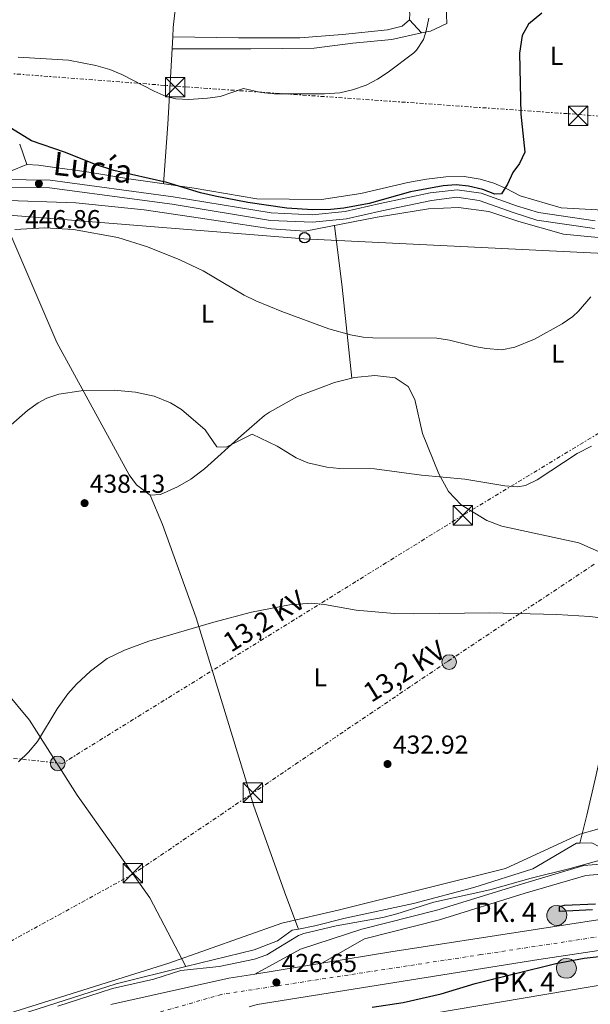
# Model space of a CAD drawing. Units: metres. Extents: x 607268 to 610711, y 4740834 to 4743201.
# Drawn here: x 608038 to 608258, y 4742061 to 4742442 of the extents above; entities that cross this region are included whole.
import ezdxf
from ezdxf.enums import TextEntityAlignment as Align

# ---------------------------------------------------------------- set-up
doc = ezdxf.new("R2010")
doc.units = ezdxf.units.M
doc.header["$MEASUREMENT"] = 0
doc.linetypes.add('DGN Style 4', pattern=[2.7856150101045474, 1.391937544087219, -0.6959687720436097, 0.001739921930109024, -0.6959687720436097])
doc.linetypes.add('DGN Style 7', pattern=[3.4798438602180486, 1.565929737098122, -0.6959687720436097, 0.5219765790327072, -0.6959687720436097])
for name, color, linetype, lineweight in [('Andén', 7, 'Continuous', 0), ('Autopista', 135, 'Continuous', 0), ('autovía', 7, 'DGN Style 4', 0), ('construcción singular', 1, 'Continuous', 0), ('Cota de punto acotado terreno', 7, 'Continuous', 0), ('Curva de nivel directora', 30, 'Continuous', 30), ('Curva de nivel intermedia', 30, 'Continuous', 0), ('Estanque', 4, 'Continuous', 0), ('Etiqueta de uso rústico', 92, 'Continuous', 0), ('Gasoducto', 7, 'Continuous', 13), ('Hito kilométrico (PK) autopista', 7, 'Continuous', 0), ('Línea de asfalto', 7, 'Continuous', 13), ('Línea de cambio de uso (parcela vista)', 92, 'Continuous', 0), ('Línea de pista pavimentada', 7, 'Continuous', 0), ('Línea eléctrica', 6, 'DGN Style 7', 0), ('Línea telefónica', 7, 'Continuous', 0), ('pavimentado', 23, 'Continuous', 0), ('Poste telefónico', 7, 'Continuous', 0), ('Poste tendido eléctrico', 7, 'Continuous', 0), ('Punto acotado terreno (símbolo)', 7, 'Continuous', 0), ('Tensión línea eléctrica', 7, 'Continuous', 0), ('Texto de Punto Kilométrico autopista', 7, 'Continuous', 0), ('Torre eléctrica', 7, 'Continuous', 0), ('Transformador', 7, 'Continuous', 0)]:
    doc.layers.add(name, color=color, linetype=linetype, lineweight=lineweight)
doc.styles.add('Style-Arial', font='arial.ttf')

# ---------------------------------------------------------------- blocks, each defined once
blk = doc.blocks.new('5PATER')
at = {"layer": 'Estanque', "linetype": 'Continuous', "lineweight": 0}
h = blk.add_hatch(color=51, dxfattribs=at)
edge = h.paths.add_edge_path()
edge.add_ellipse((0, 0), major_axis=(-0.1095731443231308, -0.1110710700762829), ratio=0.9994222409660317, start_angle=0, end_angle=360)
blk = doc.blocks.new('5TME')
at = {"layer": 'Transformador', "color": 7, "linetype": 'Continuous', "lineweight": 0}
for p, q in [((-0.375, 0.375), (0.375, -0.375)), ((0.3723, 0.3776), (-0.3716, -0.3784))]:
    blk.add_line(p, q, dxfattribs=at)
at = {"layer": 'Transformador', "color": 7, "linetype": 'Continuous', "lineweight": 0, "flags": 128}
blk.add_lwpolyline([(-0.375, -0.375), (0.375, -0.375), (0.375, 0.375), (-0.375, 0.375), (-0.3716, -0.3784)], dxfattribs=at)
blk = doc.blocks.new('5PELE')
at = {"layer": 'Transformador', "linetype": 'Continuous', "lineweight": 0}
h = blk.add_hatch(color=9, dxfattribs=at)
edge = h.paths.add_edge_path()
edge.add_arc((-2.000000476837158e-05, 0), 0.2850000000000001, 0, 360)
at = {"layer": 'Transformador', "color": 252, "linetype": 'Continuous', "lineweight": 0}
blk.add_circle((-2.000000476837158e-05, 0), 0.2850000000000001, dxfattribs=at)
blk = doc.blocks.new('5PTT')
at = {"layer": 'Andén', "color": 7, "linetype": 'Continuous', "lineweight": 30}
blk.add_circle((2.382683753967285e-05, 4.306399822235108e-05), 0.1995000005932858, dxfattribs=at)
blk = doc.blocks.new('*U15')
at = {"layer": 'Autopista', "color": 135, "linetype": 'Continuous', "lineweight": 0}
for points in [[(608073.2000000003, 4742061.220000001, 428.0500000000029), (608118.7600000022, 4742071.300000002, 427.3500000000058), (608128.870000002, 4742072.949999998, 427.1300000000047), (608154.760000002, 4742077.180000001, 426.5599999999977), (608181.3999999987, 4742081.540000001, 425.9700000000012), (608291.2800000003, 4742098.579999999, 424.2100000000065)], [(608391.0799999988, 4742101.460000001, 422.6600000000035), (608238.5199999987, 4742078.500000001, 425.0399999999936), (608129.7600000015, 4742061.220000001, 426.8399999999965)]]:
    blk.add_polyline3d(points, dxfattribs=at)
blk = doc.blocks.new('5HITAU')
at = {"layer": 'construcción singular', "linetype": 'Continuous', "lineweight": 0}
for color, points in [(1, [(0.0462, -0.3858000000000001), (-0.098, -0.3703), (-0.2088, -0.3259000000000001), (-0.2865, -0.2635), (-0.3587, -0.1516), (-0.3809, -0.0502), (-0.3809, 0.059), (-0.3504, 0.1682), (-0.2810000000000001, 0.2618), (-0.2005, 0.3268), (-0.123, 0.3684), (0.0157, 0.3841), (0.1017, 0.3712000000000001), (0.1932, 0.3373), (0.2598, 0.2853), (0.3264000000000001, 0.2099), (0.3681, 0.111), (0.3846, 0.02), (0.3764, -0.08410000000000002), (0.3376, -0.1907), (0.2626, -0.2791), (0.1655, -0.3519)]), (2, [(0.0377, -0.2864), (-0.0741, -0.2744), (-0.1588, -0.2404), (-0.2128, -0.1971), (-0.2668, -0.1134), (-0.2830000000000001, -0.03960000000000001), (-0.2830000000000001, 0.0456), (-0.2609, 0.1244), (-0.2098, 0.1934), (-0.1461, 0.2448), (-0.09330000000000002, 0.2732), (0.0139, 0.2853), (0.0772, 0.2758), (0.1449, 0.2507), (0.1924, 0.2137), (0.2424, 0.1571), (0.2737, 0.0829), (0.286, 0.015), (0.2798, -0.0631), (0.2516, -0.1407), (0.195, -0.2073), (0.1213, -0.2626)])]:
    blk.add_hatch(color=color, dxfattribs=at).paths.add_polyline_path(points)
at = {"layer": 'construcción singular', "color": 7, "linetype": 'Continuous', "lineweight": 0, "flags": 128}
blk.add_lwpolyline([(-0.123, 0.3684), (-0.2005, 0.3268), (-0.2810000000000001, 0.2618), (-0.3504, 0.1682), (-0.3809, 0.059), (-0.3809, -0.0502), (-0.3587, -0.1516), (-0.2865, -0.2635), (-0.2088, -0.3259000000000001), (-0.098, -0.3703), (0.0462, -0.3858000000000001), (0.1655, -0.3519), (0.2626, -0.2791), (0.3376, -0.1907), (0.3764, -0.08410000000000002), (0.3846, 0.02), (0.3681, 0.111), (0.3264000000000001, 0.2099), (0.2598, 0.2853), (0.1932, 0.3373), (0.1017, 0.3712000000000001), (0.0157, 0.3841), (-0.123, 0.3684)], close=True, dxfattribs=at)

msp = doc.modelspace()

# ---------------------------------------------------------------- linework, layer by layer
at = {"layer": 'autovía', "color": 7, "linetype": 'DGN Style 4', "lineweight": 0}
msp.add_polyline3d([(608666.4042182291, 4742250.736225161, 418.1527999999963), (608664.6900000013, 4742249.24, 418.1499999999942), (608654.3799999983, 4742238.42, 418.1900000000023), (608642.7899999988, 4742226.570000002, 417.2400000000054), (608628.3599999985, 4742215.230000002, 417.5000000000001), (608549.2600000021, 4742155.45, 419.4299999999931), (608510.0899999985, 4742134.840000002, 420.1199999999953), (608474.5399999977, 4742124.020000001, 420.679999999993), (608375.3799999984, 4742105.189999999, 422.9199999999983), (608276.9499999977, 4742089.720000003, 424.4400000000023), (608216.1399999997, 4742080.439999999, 425.4100000000037), (608115.9499999998, 4742065.07, 427.2400000000052), (608062.3500000002, 4742049.600000001, 428.2500000000001), (607995.8799999983, 4742030.53, 429.0500000000031), (607897.7299999992, 4741987.380000002, 429.2400000000052), (607812.190000001, 4741937.880000002, 427.0899999999967), (607654.2100000007, 4741843.15, 419.9199999999984), (607555.7899999989, 4741785.920000001, 415.050000000003), (607535.1999999986, 4741780.790000001, 415.1499999999942), (607521.85, 4741778.980000001, 415.1399999999995)], dxfattribs=at)
at = {"layer": 'Curva de nivel directora', "color": 30, "linetype": 'Continuous', "lineweight": 30, "flags": 128}
for points, elevation in [([(608239.6499999992, 4742444.180000001), (608234.5300000008, 4742440.02), (608232.0899999999, 4742435.65), (608230.9700000001, 4742428.820000002), (608231.4900000008, 4742405.140000002), (608233.089999999, 4742390.500000002), (608230.9700000001, 4742386.08), (608228.4100000008, 4742382.66), (608226.3200000009, 4742378.199999999), (608224.0499999999, 4742374.420000002), (608221.4500000004, 4742374.260000001), (608216.7999999991, 4742376.090000002), (608211.2899999993, 4742377.37), (608206.5700000008, 4742377.859999999), (608201.5799999996, 4742377.560000002), (608188.9199999997, 4742375.190000001)], 450), ([(608188.9199999997, 4742375.190000001), (608173.0099999995, 4742370.74), (608163.1500000001, 4742368.880000001), (608158.1799999991, 4742368.380000002), (608151.1699999997, 4742368.17), (608141.1799999984, 4742368.869999999), (608126.129999999, 4742371.100000001), (608113.5099999991, 4742373.51), (608107.8899999998, 4742374.820000002), (608094.89, 4742378.74), (608074.4499999993, 4742383.380000004), (608067.3700000005, 4742385.780000002), (608055.3999999989, 4742390.539999999), (608042.6099999992, 4742394.9), (608031.5299999993, 4742401.78)], 450), ([(608259.1600000003, 4742097.730000001), (608246.3999999996, 4742097.140000001), (608246.4399999997, 4742098.980000001), (608248.3599999998, 4742099.539999999), (608260.4000000008, 4742100.100000001)], 425), ([(608174.1600000008, 4742060.100000001), (608186.1599999992, 4742061.940000001), (608200.7999999997, 4742065.300000001), (608213.9200000003, 4742069.300000002), (608245.0000000002, 4742077.060000002), (608255.9999999997, 4742079.060000001), (608271.1999999988, 4742080.740000002)], 425)]:
    msp.add_lwpolyline(points, dxfattribs=dict(at, elevation=elevation))
at = {"layer": 'Curva de nivel intermedia', "color": 30, "linetype": 'Continuous', "lineweight": 0, "flags": 128}
for points, elevation in [([(608195.9699999995, 4742442.34), (608195.0300000006, 4742437.439999998), (608193.9700000011, 4742434.099999999), (608191.2300000008, 4742429.890000001), (608190.1700000013, 4742428.899999999), (608180.2600000005, 4742421.430000001), (608176.2500000006, 4742418.740000002), (608171.8000000003, 4742416.449999999), (608166.530000002, 4742414.579999999), (608161.6500000004, 4742413.48), (608155.7800000008, 4742413.07), (608136.3700000005, 4742413.060000001)], 455), ([(608136.3700000005, 4742413.060000001), (608131.3300000002, 4742413.619999997), (608124.4500000003, 4742415.06), (608115.4900000016, 4742412.02), (608110.5200000006, 4742411.329999999), (608103.3300000001, 4742410.899999999), (608098.3500000001, 4742411.11), (608094.5700000004, 4742412.02), (608089.9500000002, 4742414.050000002), (608077.5700000018, 4742420.5), (608072.8500000011, 4742422.42), (608067.5300000014, 4742424.019999998), (608056.9700000002, 4742426.019999999), (608037.4500000003, 4742427.239999999)], 455), ([(608258.540000001, 4742334.59), (608253.8300000015, 4742329.029999999), (608251.6100000021, 4742327.060000001), (608247.5000000015, 4742324.189999999), (608236.8500000008, 4742318.260000001), (608229.1700000007, 4742315.140000001), (608224.24, 4742314.09), (608218.1300000012, 4742314.640000001), (608213.7700000004, 4742315.38), (608204.0300000017, 4742317.880000001), (608199.1200000009, 4742318.689999999), (608174.4100000011, 4742318.71), (608170.6500000014, 4742318.980000001), (608165.7400000008, 4742319.939999999), (608157.4200000014, 4742322.220000002), (608139.3299999998, 4742328.9), (608129.2500000015, 4742333.06), (608124.7800000011, 4742335.3), (608108.9200000003, 4742344.680000001), (608099.860000001, 4742348.920000001), (608087.4300000012, 4742353.99), (608076.0099999994, 4742357.539999999), (608058.85, 4742360.579999999), (608047.7300000021, 4742361.300000001), (608036.1699999997, 4742360.579999999)], 445), ([(608258.7800000003, 4742276.970000001), (608253.3300000008, 4742274.04), (608237.8900000001, 4742263.939999999), (608233.3000000013, 4742261.720000001), (608230.3300000008, 4742261.220000001), (608225.3399999996, 4742261.59), (608209.85, 4742264.100000001), (608193.1500000008, 4742265.67), (608175.01, 4742268.179999999), (608161.57, 4742268.26), (608156.6000000011, 4742268.749999999), (608149.3300000001, 4742270.42), (608144.7400000013, 4742272.41), (608137.5300000005, 4742276.9), (608127.7800000008, 4742281.529999999), (608117.7300000013, 4742276.579999999), (608114.1300000005, 4742276.659999999), (608109.6500000011, 4742283.220000001), (608100.5300000015, 4742291.060000001), (608096.2800000003, 4742293.680000001), (608089.9600000014, 4742296.179999999), (608082.7400000017, 4742297.84), (608074.4900000017, 4742298.59), (608061.7700000014, 4742298.340000001), (608053.2500000009, 4742297.06), (608048.5200000012, 4742295.439999999), (608045.1700000007, 4742293.62), (608041.1200000005, 4742290.679999999), (608034.7500000002, 4742285.17)], 440), ([(608280.3200000006, 4742208.23), (608258.1200000008, 4742211.159999999), (608245.3700000013, 4742211.880000002), (608219.6100000008, 4742212.500000001), (608190.2800000008, 4742212.09), (608182.6900000002, 4742212.289999999), (608167.9600000003, 4742213.599999998), (608155.6900000013, 4742215.779999999), (608150.6900000013, 4742216.31), (608142.2699999991, 4742215.560000001), (608127.5900000007, 4742212.74), (608113.0300000008, 4742208.940000001), (608087.9400000009, 4742201.609999998), (608078.5900000011, 4742198.140000001), (608071.8499999997, 4742194.82), (608065.4500000004, 4742189.939999999), (608060.0500000003, 4742184.9), (608056.7100000009, 4742181.17), (608052.6000000003, 4742175.42), (608045.0000000007, 4742162.819999999), (608041.5200000006, 4742158.659999999), (608037.5599999998, 4742154.9)], 435.0000000000001), ([(608264.4800000021, 4742117.539999999), (608250.5200000012, 4742113.699999999), (608235.4800000007, 4742110.02), (608219.5999999996, 4742105.46), (608197.9600000009, 4742100.659999999), (608183.6500000014, 4742096.15), (608178.3099999992, 4742094.81), (608160.24, 4742091.62), (608147.7600000009, 4742088.609999999), (608145.7600000005, 4742087.779999999), (608133.4400000002, 4742080.34), (608128.7199999995, 4742078.689999999), (608115.0700000015, 4742075.810000001), (608100.3200000015, 4742074.259999999), (608089.8000000005, 4742070.899999999), (608073.9599999997, 4742067.300000001), (608069.1699999998, 4742065.859999999), (608052.8399999995, 4742060.499999999)], 430), ([(608198.2400000005, 4742057.859999999), (608274.9600000007, 4742070.819999999)], 420.0000000000001)]:
    msp.add_lwpolyline(points, dxfattribs=dict(at, elevation=elevation))
at = {"layer": 'Gasoducto', "color": 7, "linetype": 'Continuous', "lineweight": 13}
msp.add_polyline3d([(608748.2100000016, 4742232.810000001, 416.8999999999942), (608727.2899999982, 4742216.730000001, 415.2100000000065), (608603.0700000002, 4742269.42, 427.7200000000012), (608457.6600000004, 4742184.090000001, 432.7899999999936), (608312.9347501392, 4742143.41693209, 430.9612999999954), (608254.27, 4742126.930000001, 430.2200000000012), (608225.6499999987, 4742113.760000001, 430.1900000000023), (608161.5300000003, 4742097.720000002, 430.0399999999936), (608139.2100000018, 4742092.570000002, 430.2400000000052), (608095.6999999996, 4742077.109999998, 429.4100000000035), (607991.8099999984, 4742044.600000001, 429.929999999993), (607964.3400000003, 4742034.290000001, 429.9199999999983), (607922.5500000013, 4742014.82, 429.7200000000012), (607878.23, 4741996.720000001, 429.6900000000023)], dxfattribs=at)
at = {"layer": 'Línea de asfalto', "color": 7, "linetype": 'Continuous', "lineweight": 13, "extrusion": (0.02143873767654713, 0.003502736979702869, 0.9997640278388132), "elevation": 30074.77880908953, "flags": 128}
msp.add_lwpolyline([(4581961.606332018, -1364477.963863143), (4581961.606332019, -1364504.203335318)], dxfattribs=at)
at = {"layer": 'Línea de asfalto', "color": 7, "linetype": 'Continuous', "lineweight": 13}
for points in [[(608154.7600000015, 4742077.180000001, 426.5599999999976), (608181.3999999983, 4742081.540000001, 425.9700000000013), (608291.2799999998, 4742098.58, 424.2100000000065), (608404.3599999998, 4742115.300000002, 422.5099999999948), (608447.8799999988, 4742123.060000002, 421.229999999996), (608469.3200000008, 4742128.180000001, 420.6900000000024), (608500.5599999975, 4742138.570000002, 420.2899999999936), (608529.9600000012, 4742152.170000001, 419.3699999999955), (608556.3599999989, 4742168.330000001, 418.8699999999954), (608586.1999999986, 4742190.090000001, 418.2700000000042), (608630.1700000011, 4742224.720000001, 417.5099999999947), (608666.5300000008, 4742256.730000001, 417.5099999999947)], [(608126.670000002, 4742060.28, 426.8999999999943), (608129.760000001, 4742061.220000002, 426.8399999999965), (608238.5199999983, 4742078.500000002, 425.0399999999936), (608391.0799999983, 4742101.460000001, 422.6600000000034), (608437.9600000012, 4742108.980000001, 421.4400000000024), (608465.6000000016, 4742114.74, 421.2400000000052), (608482.6400000004, 4742119.290000001, 420.6000000000059), (608501.199999999, 4742125.850000001, 420.2599999999947), (608521.9599999995, 4742135.130000002, 419.9199999999984), (608535.319999999, 4742141.930000001, 419.679999999993), (608558.1999999983, 4742155.850000001, 419.3999999999942), (608579.6799999984, 4742170.170000001, 419), (608599.8799999978, 4742185.050000001, 417.9199999999984), (608630.6600000006, 4742208.100000001, 417.4100000000036), (608634.9299999998, 4742211.290000001, 417.3399999999966), (608647.2500000002, 4742219.850000001, 416.9400000000024), (608658.769999998, 4742225.130000002, 417), (608665.4099999988, 4742226.570000002, 416.8399999999965), (608669.8900000004, 4742226.570000002, 416.7400000000052), (608672.5700000003, 4742224.890000001, 416.6999999999971)], [(608073.1999999998, 4742061.220000002, 428.0500000000029), (608118.7600000018, 4742071.300000002, 427.3500000000058), (608128.8700000015, 4742072.949999999, 427.1300000000048)]]:
    msp.add_polyline3d(points, dxfattribs=at)
at = {"layer": 'Línea de cambio de uso (parcela vista)', "color": 92, "linetype": 'Continuous', "lineweight": 0, "extrusion": (0.1611404469685361, -0.1793563235705182, 0.9704973289741956), "elevation": -752139.9524432874, "flags": 128}
msp.add_lwpolyline([(3621894.005938579, 3029318.926097407), (3621894.005938579, 3029326.018240947)], dxfattribs=at)
at = {"layer": 'Línea de cambio de uso (parcela vista)', "color": 92, "linetype": 'Continuous', "lineweight": 0, "extrusion": (0.9703735387457496, -0.09420760824847911, 0.222486228450555), "elevation": 143409.7665586257, "flags": 128}
msp.add_lwpolyline([(4779002.650022412, -32257.4544142913), (4778968.879445307, -32263.38290702417), (4778945.776904668, -32265.96769251994)], dxfattribs=at)
at = {"layer": 'Línea de cambio de uso (parcela vista)', "color": 92, "linetype": 'Continuous', "lineweight": 0, "extrusion": (0.04303233150181009, -0.11738655698894, 0.9921535237471067), "elevation": -530081.0975769311, "flags": 128}
msp.add_lwpolyline([(2203163.90363442, 4210117.42473963), (2203163.90363442, 4210117.692684886)], dxfattribs=at)
at = {"layer": 'Línea de cambio de uso (parcela vista)', "color": 92, "linetype": 'Continuous', "lineweight": 0, "extrusion": (0.03838806837171462, -0.1095356232483571, 0.9932413117899812), "elevation": -495672.2759310927, "flags": 128}
msp.add_lwpolyline([(2142312.600313591, 4245564.021417794), (2142312.600313591, 4245555.615112486)], dxfattribs=at)
at = {"layer": 'Línea de cambio de uso (parcela vista)', "color": 92, "linetype": 'Continuous', "lineweight": 0, "extrusion": (-0.9683409701673842, -0.1262225998493481, 0.2153685696255623), "elevation": -1187402.873657612, "flags": 128}
msp.add_lwpolyline([(-4623912.246129351, 262327.9823284058), (-4623947.591145406, 262331.6278791439), (-4623971.632295236, 262332.3651815404)], dxfattribs=at)
at = {"layer": 'Línea de cambio de uso (parcela vista)', "color": 92, "linetype": 'Continuous', "lineweight": 0, "extrusion": (-0.005308563380064231, -0.02034948001906192, 0.9997788344517969), "elevation": -99298.66031127618, "flags": 128}
msp.add_lwpolyline([(-608459.2267772253, 4741057.538739714), (-608459.2267772254, 4741057.533984716)], dxfattribs=at)
at = {"layer": 'Línea de cambio de uso (parcela vista)', "color": 92, "linetype": 'Continuous', "lineweight": 0}
for points in [[(608193.1699999999, 4742436.58, 454.9400000000023), (608196.6100000005, 4742437.220000001, 453.6000000000058), (608202.9299999997, 4742440.180000001, 452.6999999999971), (608202.6100000005, 4742450.42, 453.6199999999953), (608194.9699999997, 4742475.779999999, 454.1999999999971), (608190.1699999999, 4742491.380000001, 454.9799999999959), (608191.6500000004, 4742497.220000001, 454.5), (608204.1299999999, 4742513.380000001, 452.9600000000065), (608214.7200999996, 4742527.180199999, 453.1999999999971)], [(608102.8694000002, 4742474.120100001, 462.0577999999951), (608099.6900000004, 4742459.300000001, 462.0899999999965), (608097.3700000001, 4742438.74, 458.3699999999953), (608097.1604000004, 4742435.119999999, 457.7498999999953)], [(608188.5700000003, 4742441.699999999, 456.6499999999942), (608188.6900000004, 4742444.26, 456.6900000000023), (608188.1699999999, 4742446.100000001, 456.6699999999983), (608182.4500000002, 4742457.699999999, 457.4499999999971), (608177.1699999999, 4742466.34, 459.0299999999989), (608167.6100000005, 4742470.5, 459.75), (608145.3300000001, 4742470.66, 461.7899999999936), (608102.8694000002, 4742474.120100001, 462.2700000000041)], [(608097.1604000004, 4742435.119999999, 457.9100000000035), (608122.5700000003, 4742434.66, 458.4100000000035), (608146.2100000001, 4742434.74, 457.7700000000041), (608162.6900000004, 4742436.02, 457.6900000000023), (608180.0499999998, 4742437.779999999, 456.9900000000052), (608185.7300000006, 4742439.140000001, 456.4499999999971), (608188.5700000003, 4742441.699999999, 456.6499999999942)], [(608096.8899999997, 4742430.4, 456.9400000000023), (608127.25, 4742430.5, 456.5399999999936), (608151.8099999996, 4742430.74, 456.8999999999942), (608166.6500000004, 4742432.58, 456.2599999999948), (608181.7300000006, 4742434.100000001, 455.8399999999965), (608193.1699999999, 4742436.58, 454.9400000000023)], [(608034.4900000002, 4742383.220000001, 449.1699999999983), (608040.8499999996, 4742385.779999999, 449.2100000000065)], [(608040.8499999996, 4742385.779999999, 449.2100000000065), (608045.3700000001, 4742385.460000001, 449.25), (608050.7300000006, 4742384.66, 449.0500000000029), (608063.9699999997, 4742382.9, 449.2700000000041), (608080.25, 4742380.26, 450.3099999999977), (608090.2100000001, 4742378.82, 450.3899999999995), (608105.4100000003, 4742376.58, 449.9900000000052), (608129.5700000003, 4742372.42, 450.1100000000006), (608154.5700000003, 4742372.26, 450.570000000007), (608169.8099999996, 4742374.58, 450.75), (608187.8499999996, 4742378.74, 450.9700000000012), (608195.1299999999, 4742380.02, 451.0500000000029), (608202.6100000005, 4742380.980000001, 451.2899999999936), (608209.6500000004, 4742381.060000001, 450.929999999993), (608215.8099999996, 4742380.100000001, 450.570000000007), (608221.0899999999, 4742378.5, 450.1300000000047), (608225.8099999996, 4742376.5, 449.5299999999989), (608231.3300000001, 4742373.619999999, 448.7700000000041), (608247.1299999999, 4742368.980000001, 447.3500000000058), (608286.3300000001, 4742366.82, 445.0099999999948)], [(608303.7699999996, 4742356.42, 443.3021000000008), (608301.8499999996, 4742356.42, 443.3000000000029), (608270.7300000006, 4742356.58, 444), (608248.0099999999, 4742358.82, 445.7200000000012), (608230.7300000006, 4742363.779999999, 447.0800000000018), (608219.2100000001, 4742367.539999999, 447.2400000000052), (608207.4500000002, 4742369.140000001, 447.1600000000035), (608195.8899999997, 4742368.66, 447.3999999999942), (608176.0499999998, 4742365.380000001, 446.8600000000006), (608148.25, 4742360.02, 446.9400000000023), (608135.0899999999, 4742360.9, 446.8399999999965), (608107.8499999996, 4742364.980000001, 446.6000000000058), (608086.1299999999, 4742368.180000001, 445.6600000000035), (608059.6900000004, 4742370.9, 445.7400000000052), (608029.8899999997, 4742372.02, 445.8600000000006), (608028.6900000004, 4742371.9199, 445.9124000000011)], [(608028.6900000004, 4742371.9199, 445.9100000000035), (608052.4500000002, 4742316.980000001, 440.5899999999965), (608080.29, 4742265.859999999, 437.9700000000012), (608083.1699999999, 4742262.02, 437.1900000000023), (608088.4500000002, 4742257.939999999, 436.5099999999948)], [(608088.4500000002, 4742257.939999999, 436.5099999999948), (608092.4100000003, 4742258.180000001, 436.9100000000035), (608099.0499999998, 4742261.140000001, 437.4900000000052), (608104.1699999999, 4742264.100000001, 438.0099999999948), (608109.3700000001, 4742268.180000001, 438.429999999993), (608123.6500000004, 4742281.060000001, 440.3500000000058), (608132.5700000003, 4742288.74, 440.5500000000029), (608134.5300000003, 4742290.100000001, 441.7299999999959), (608145.29, 4742296.100000001, 442.8099999999977), (608159.6500000004, 4742301.460000001, 442.7299999999959), (608167.3700000001, 4742303.460000001, 442.6100000000006), (608175.1699999999, 4742304.180000001, 442.5299999999989), (608183.0499999998, 4742303.380000001, 442.3300000000018), (608188.0499999998, 4742299.939999999, 441.9700000000012), (608190.6100000005, 4742294.9, 441.5899999999965), (608193.5300000003, 4742281.779999999, 440.1699999999983), (608199.9299999997, 4742266.180000001, 439.0500000000029), (608203.5700000003, 4742259.460000001, 438.7100000000065), (608208.4500000002, 4742254.26, 438.3300000000018), (608218.4100000003, 4742248.180000001, 437.8300000000018), (608224.25, 4742246.02, 437.5500000000029), (608253.9699999997, 4742239.539999999, 436.1900000000023), (608264.9299999997, 4742234.66, 435.6900000000023)], [(608088.4500000002, 4742257.939999999, 436.5099999999948), (608093.1799999997, 4742246.680000001, 437.4100000000035), (608106.2400000002, 4742210.539999999, 435.8999999999942), (608128.5, 4742137.850000001, 432.9499999999971), (608140.7599999999, 4742103.279999999, 431.6699999999983), (608145.7099000001, 4742090.340700001, 429.3300000000018)], [(608284.29, 4742214.82, 434.1000000000058), (608280.8899999997, 4742211.699999999, 434.5399999999936), (608277.3700000001, 4742206.02, 434.5800000000018), (608274.6500000004, 4742199.779999999, 434.1000000000058), (608265.1200000001, 4742170.100000001, 432.6000000000058), (608260.5599999996, 4742149.939999999, 431.6399999999995), (608257.04, 4742134.34, 430.4400000000023), (608254.2712000003, 4742123.5746, 430.1401000000042)], [(608013.1694999998, 4742048.9509, 429.5801000000066), (607991.3799999999, 4742089.67, 433.4900000000052), (607977.2800000003, 4742114.109999999, 436.1600000000035), (607958.1799999997, 4742147.58, 439.6999999999971), (607991.6699999999, 4742166.680000001, 438.2599999999948), (608027.25, 4742185.189999999, 434.9900000000052), (608032.4100000003, 4742182.34, 434.2299999999959), (608041.8399999999, 4742170.980000001, 433.6100000000006), (608060.2800000003, 4742142.100000001, 431.9700000000012), (608088.3600000005, 4742102.34, 430.2899999999936), (608102.2094000002, 4742075.801100001, 429.3399999999965)], [(608254.2712000003, 4742123.5746, 430.1373000000021), (608258.8799999999, 4742123.699999999, 430.1999999999971), (608261.8799999999, 4742122.100000001, 430.179999999993), (608267.6799999997, 4742121.460000001, 430.3800000000047), (608305.5599999996, 4742123.939999999, 430.5399999999936), (608338.4400000004, 4742127.220000001, 430.320000000007), (608373.6799999997, 4742134.180000001, 430.9199999999983), (608397.6990999999, 4742140.203600001, 431.277700000006)], [(608145.7099000001, 4742090.340700001, 429.3315000000002), (608151.9600000001, 4742091.539999999, 429.3600000000006), (608163.6799999997, 4742094.5, 429.7599999999948), (608190.1200000001, 4742100.180000001, 429.679999999993), (608213.3600000005, 4742106.34, 429.8600000000006), (608236.1200000001, 4742113.619999999, 429.9799999999959), (608253, 4742123.539999999, 430.1199999999953), (608254.2712000003, 4742123.5746, 430.1373000000021)], [(608102.2094000002, 4742075.801100001, 429.3411000000052), (608128.5999999996, 4742082.34, 429.4600000000065), (608137.5599999996, 4742085.779999999, 429.4199999999983), (608143.2000000002, 4742089.859999999, 429.320000000007), (608145.7099000001, 4742090.340700001, 429.3315000000002)], [(608013.1694999998, 4742048.9509, 429.5795000000071), (608022.2000000002, 4742052.100000001, 429.5399999999936), (608075.3200000003, 4742069.140000001, 429.2200000000012), (608102.2094000002, 4742075.801100001, 429.3411000000052)]]:
    msp.add_polyline3d(points, dxfattribs=at)
at = {"layer": 'Línea de pista pavimentada', "color": 7, "linetype": 'Continuous', "lineweight": 0}
for points in [[(607830.8900000005, 4742346.260000001, 455.0000000000001), (607850.8500000007, 4742355.140000001, 454.8999999999942), (607864.9300000002, 4742358.5, 454.4199999999984), (607881.1299999985, 4742360.660000003, 453.4600000000065), (607907.7299999994, 4742364.58, 451.1799999999931), (607995.1299999994, 4742375.300000003, 447.7799999999988), (608031.3299999982, 4742379.940000001, 446.8600000000007), (608049.8500000011, 4742379.699999999, 446.8600000000007), (608097.3299999986, 4742373.300000002, 447.0000000000001), (608135.2100000004, 4742367.060000001, 448.0800000000019), (608151.0100000009, 4742366.340000002, 448.0800000000019), (608163.729999999, 4742367.62, 447.979999999996), (608177.2899999977, 4742370.74, 447.8600000000006), (608196.5300000004, 4742374.740000002, 448.1199999999955), (608206.8900000005, 4742376.02, 448.100000000006), (608216.2100000011, 4742374.660000001, 447.800000000003), (608229.8500000002, 4742369.779999999, 447.2799999999989), (608238.4099999988, 4742367.140000002, 446.7400000000052), (608260.2100000007, 4742363.940000001, 445.9400000000023)], [(607832.0399999995, 4742343.580000001, 455.0000000000001), (607851.7899999995, 4742352.369999999, 454.8999999999942), (607865.4599999998, 4742355.630000001, 454.4199999999984), (607881.5300000008, 4742357.78, 453.4600000000065), (607908.1200000005, 4742361.690000001, 451.1799999999931), (607995.4899999971, 4742372.41, 447.7799999999988), (608031.5000000002, 4742377.020000001, 446.8600000000007), (608049.6299999976, 4742376.790000001, 446.8600000000007), (608096.8999999972, 4742370.420000001, 447.0000000000001), (608134.8999999977, 4742364.16, 448.0800000000019), (608151.0899999992, 4742363.42, 448.0800000000019), (608164.1999999986, 4742364.740000002, 447.979999999996), (608177.9099999992, 4742367.890000001, 447.8600000000006), (608196.9999999999, 4742371.86, 448.1199999999955), (608206.8599999992, 4742373.08, 448.100000000006), (608215.5000000005, 4742371.82, 447.800000000003), (608228.9299999994, 4742367.01, 447.2799999999989), (608237.7600000005, 4742364.290000002, 446.7400000000052), (608259.9800000006, 4742361.03, 445.9400000000023)], [(608276.6399999993, 4742116.58, 426.9100000000035), (608255.879999999, 4742114.820000002, 427.1699999999983), (608232.1200000012, 4742107.78, 427.2899999999937), (608199.1200000009, 4742097.619999999, 427.0299999999989), (608170.1199999995, 4742090.260000001, 426.8699999999955), (608146.4800000002, 4742082.5, 426.3300000000018), (608128.8700000015, 4742072.949999999, 427.1300000000048)], [(608154.7600000015, 4742077.180000001, 427.1300000000048), (608171.1900000002, 4742086.600000001, 426.8699999999955), (608200.1499999969, 4742093.949999999, 427.0299999999989), (608233.23, 4742104.130000004, 427.2899999999937), (608256.5899999997, 4742111.050000003, 427.1699999999983), (608276.9299999998, 4742112.78, 426.9100000000035)]]:
    msp.add_polyline3d(points, dxfattribs=at)
at = {"layer": 'Línea eléctrica', "color": 6, "linetype": 'DGN Style 7', "lineweight": 0}
for points in [[(607506.839999999, 4742845.55, 418.9799999999959), (607595.4068224397, 4742754.546941116, 422.9398999999976), (607612.6300000001, 4742736.849999999, 423.7100000000065), (607696.1200000008, 4742658.470000001, 436.1699999999983), (607818.8500000023, 4742547.859999999, 444.6699999999983), (607920.1968255562, 4742454.913105415, 451.704700000002), (607950.2399999985, 4742427.359999999, 453.7899999999936), (608098.6700000024, 4742415.98, 455.4900000000052), (608253.6499999987, 4742405.11, 448.820000000007), (608434.6400000004, 4742389.720000001, 450.320000000007), (608390.622741706, 4742362.031724622, 447.1132000000071), (608306.3000000007, 4742308.99, 440.9700000000012), (608209.2199999979, 4742250.240000002, 438.0099999999948), (608054.5900000002, 4742154.329999999, 433.3999999999942), (607894.7306848242, 4742170.784794022, 444.9282999999996), (607893.3199999996, 4742170.930000001, 445.0299999999989)], [(608259.8900000015, 4742231.28, 435.7100000000065), (608203.29, 4742193.76, 434.3899999999995), (608081.6200000002, 4742111.449999999, 430.6900000000023), (607935.8399999995, 4742031.430000001, 430.3300000000018), (607894.7306848242, 4742170.784794022, 445.0004999999946), (607894.6200000005, 4742171.16, 445.0399999999936), (607893.7262339075, 4742173.523723847, 445.1946999999927), (607851.8700000005, 4742284.220000001, 452.4400000000023)]]:
    msp.add_polyline3d(points, dxfattribs=at)
at = {"layer": 'Línea telefónica', "color": 7, "linetype": 'Continuous', "lineweight": 0}
msp.add_polyline3d([(608580.7800000008, 4742294.570000002, 433.2400000000052), (608464.0199999994, 4742346.680000001, 445.5800000000018), (608442.4534628248, 4742353.504853536, 445.7029999999941), (608407.9299999998, 4742364.430000001, 445.8999999999942), (608390.622741706, 4742362.031724622, 445.4548999999971), (608300.620000001, 4742349.560000001, 443.1399999999995), (608147.8099999984, 4742357, 446.7599999999948), (608021.0899999993, 4742367.250000001, 445.8999999999942), (607843.0900000007, 4742333.470000001, 454.6900000000023)], dxfattribs=at)
at = {"layer": 'pavimentado', "color": 23, "linetype": 'Continuous', "lineweight": 0}
for points in [[(607830.8900000011, 4742346.26, 455), (607850.8500000011, 4742355.140000001, 454.8999999999942), (607864.9300000007, 4742358.5, 454.4199999999983), (607881.129999999, 4742360.660000001, 453.4600000000065), (607907.73, 4742364.579999999, 451.179999999993), (607995.1299999999, 4742375.300000002, 447.7799999999989), (608031.3299999987, 4742379.939999999, 446.8600000000006), (608049.8500000016, 4742379.699999998, 446.8600000000006), (608097.329999999, 4742373.300000001, 447), (608135.2100000009, 4742367.060000001, 448.0800000000018), (608151.0100000014, 4742366.340000001, 448.0800000000018), (608163.7299999996, 4742367.619999999, 447.9799999999959), (608177.2899999982, 4742370.739999999, 447.8600000000006), (608196.5300000008, 4742374.74, 448.1199999999953), (608206.890000001, 4742376.02, 448.1000000000058), (608216.2100000016, 4742374.66, 447.8000000000029), (608229.8500000007, 4742369.779999998, 447.2799999999989), (608238.4099999992, 4742367.140000001, 446.7400000000052), (608260.2100000011, 4742363.940000001, 445.9400000000023)], [(608259.980000001, 4742361.03, 445.9400000000023), (608237.760000001, 4742364.290000001, 446.7400000000052), (608228.9299999998, 4742367.009999999, 447.2799999999989), (608215.5000000009, 4742371.819999999, 447.8000000000029), (608206.8599999996, 4742373.08, 448.1000000000058), (608197.0000000002, 4742371.859999999, 448.1199999999953), (608177.9099999996, 4742367.890000001, 447.8600000000006), (608164.199999999, 4742364.74, 447.9799999999959), (608151.0899999996, 4742363.42, 448.0800000000018), (608134.899999998, 4742364.159999999, 448.0800000000018), (608096.8999999977, 4742370.42, 447), (608049.629999998, 4742376.79, 446.8600000000006), (608031.5000000007, 4742377.020000001, 446.8600000000006), (607995.4899999975, 4742372.409999999, 447.7799999999989), (607908.120000001, 4742361.689999999, 451.179999999993), (607881.5300000013, 4742357.78, 453.4600000000065), (607865.4600000003, 4742355.63, 454.4199999999983), (607851.7899999999, 4742352.369999998, 454.8999999999942), (607832.0399999999, 4742343.58, 455)], [(608276.9300000003, 4742112.779999999, 426.9100000000035), (608256.5900000002, 4742111.050000002, 427.1699999999983), (608233.2300000003, 4742104.130000002, 427.2899999999936), (608200.1499999973, 4742093.949999998, 427.0299999999989), (608171.1900000006, 4742086.599999999, 426.8699999999953), (608154.760000002, 4742077.180000001, 427.1300000000047), (608128.870000002, 4742072.949999998, 427.1300000000047), (608146.4800000007, 4742082.5, 426.3300000000018), (608170.12, 4742090.26, 426.8699999999953), (608199.1200000015, 4742097.619999998, 427.0299999999989), (608232.1200000016, 4742107.779999999, 427.2899999999936), (608255.8799999994, 4742114.82, 427.1699999999983), (608276.6399999998, 4742116.579999999, 426.9100000000035)]]:
    msp.add_polyline3d(points, dxfattribs=at)

# ---------------------------------------------------------------- block references
at = {"layer": 'Autopista', "color": 135, "linetype": 'Continuous', "lineweight": 0}
msp.add_blockref('*U15', (0, 0), dxfattribs=at)
at = {"layer": 'Hito kilométrico (PK) autopista', "color": 7, "linetype": 'Continuous', "lineweight": 0, "xscale": 10, "yscale": 10, "zscale": 10}
for p in [(608245.4299999999, 4742095.59, 425), (608249.1200000002, 4742075.159999999, 423.8399999999965)]:
    msp.add_blockref('5HITAU', p, dxfattribs=at)
at = {"layer": 'Poste telefónico', "color": 7, "linetype": 'Continuous', "lineweight": 0, "xscale": 10, "yscale": 10, "zscale": 10}
msp.add_blockref('5PTT', (608148.0499999998, 4742357.470000002, 446.8000000000029), dxfattribs=at)
at = {"layer": 'Poste tendido eléctrico', "color": 7, "linetype": 'Continuous', "lineweight": 0, "xscale": 10, "yscale": 10, "zscale": 10}
for p in [(608203.86, 4742193.480000001, 434.3800000000047), (608052.7600000018, 4742154.32, 433.5899999999965)]:
    msp.add_blockref('5PELE', p, dxfattribs=at)
at = {"layer": 'Punto acotado terreno (símbolo)', "color": 7, "linetype": 'Continuous', "lineweight": 0, "xscale": 10, "yscale": 10, "zscale": 10}
for p in [(608045.489999998, 4742378.34, 446.860000000001), (608063.129999998, 4742254.900000002, 438.1300000000047), (608180.0799999973, 4742154.100000001, 432.9199999999978), (608137.1599999995, 4742069.699999999, 426.6499999999946)]:
    msp.add_blockref('5PATER', p, dxfattribs=at)
at = {"layer": 'Torre eléctrica', "color": 7, "linetype": 'Continuous', "lineweight": 0, "xscale": 10, "yscale": 10, "zscale": 10}
for p in [(608098.1299999993, 4742415.62, 455.4499999999971), (608253.6499999987, 4742404.58, 448.820000000007), (608209.1299999984, 4742250.180000001, 438), (608128.0799999986, 4742143.029999998, 433.0899999999965), (608081.8000000012, 4742111.939999999, 430.6999999999971)]:
    msp.add_blockref('5TME', p, dxfattribs=at)

# ---------------------------------------------------------------- texts
at = {"color": 7, "linetype": 'Continuous', "lineweight": 0, "style": 'Style-Arial'}
msp.add_text('Lucía', height=9, rotation=353.4969400000001, dxfattribs=at).set_placement((608065.7964547789, 4742380.100609411, 448), align=Align.CENTER)
at = {"layer": 'Cota de punto acotado terreno', "color": 7, "linetype": 'Continuous', "lineweight": 0, "style": 'Style-Arial'}
for s, p in [('446.86', (608040.1399999997, 4742361.140000001, 446.8600000000006)), ('438.13', (608065.1099999989, 4742258.9, 438.1300000000047)), ('432.92', (608182.140000001, 4742158.100000001, 432.9199999999983)), ('426.65', (608139.1499999993, 4742073.699999999, 426.6499999999942))]:
    msp.add_text(s, height=7.000000000000002, dxfattribs=at).set_placement(p)
at = {"layer": 'Etiqueta de uso rústico', "color": 92, "linetype": 'Continuous', "lineweight": 0, "style": 'Style-Arial'}
for p in [(608245.3114203803, 4742427.720010002, 449.820000000007), (608110.56142038, 4742328.090010001, 443.6000000000058), (608245.8014203798, 4742312.650010001, 444.0899999999965), (608154.1214203793, 4742187.61001, 433.9499999999971)]:
    msp.add_text('L', height=7.000000000000002, dxfattribs=at).set_placement(p, align=Align.MIDDLE_CENTER)
at = {"layer": 'Tensión línea eléctrica', "color": 7, "linetype": 'Continuous', "lineweight": 0, "style": 'Style-Arial'}
for p in [(608134.334018013, 4742206.148759883, 434.6000000000058), (608188.5040180149, 4742186.778759884, 433.8699999999953)]:
    msp.add_text('13,2 KV', height=7.5, rotation=31.80951, dxfattribs=at).set_placement(p, align=Align.CENTER)
at = {"layer": 'Texto de Punto Kilométrico autopista', "color": 7, "linetype": 'Continuous', "lineweight": 0, "style": 'Style-Arial'}
for p in [(608213.7399999973, 4742093.069999999, 426.3999999999942), (608220.8099999994, 4742066.070000002, 422.3500000000058)]:
    msp.add_text('PK. 4', height=7.5, dxfattribs=at).set_placement(p)

doc.saveas('drawing.dxf')
